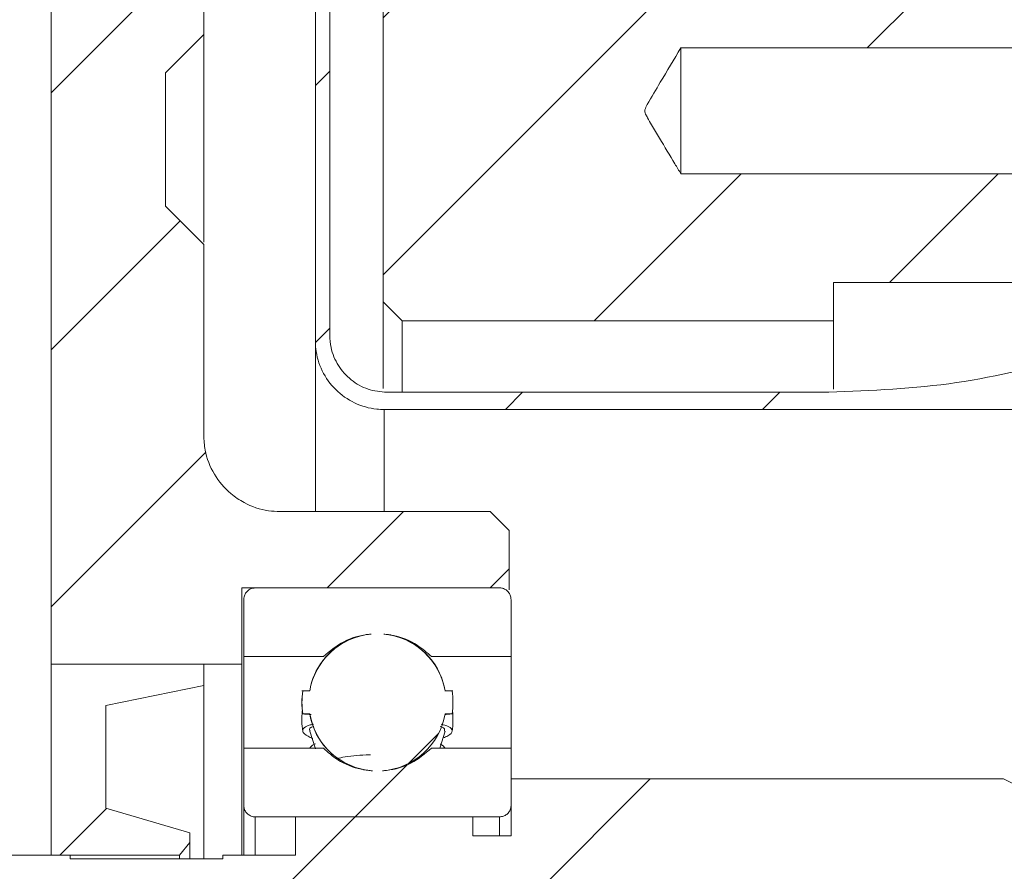
# Model space of a CAD drawing. Units: millimetres. Extents: x -528 to 1853, y 23 to 1028.
# Drawn here: x -424 to -338, y 610 to 685 of the extents above; entities that cross this region are included whole.
import ezdxf

# ---------------------------------------------------------------- set-up
doc = ezdxf.new("R2010")
doc.units = ezdxf.units.MM
doc.header["$LTSCALE"] = 5
doc.layers.add('FORMAT', color=7, linetype='Continuous')
doc.styles.add('SLDTEXTSTYLE1', font='TXT', dxfattribs={"width": 0.75})
doc.dimstyles.new('SLDDIMSTYLE7', dxfattribs={"dimtxt": 10.583333, "dimasz": 5, "dimexe": 0, "dimexo": 0.0625, "dimgap": 2.645833, "dimtad": 1, "dimlfac": 0.3, "dimrnd": 1e-09, "dimzin": 12, "dimdsep": 46, "dimtxsty": 'SLDTEXTSTYLE1', "dimblk1": 'CLOSED', "dimblk2": 'CLOSED', "dimsah": 1, "dimcen": 0.09, "dimadec": 0, "dimazin": 3, "dimtfac": 1, "dimtmove": 0, "dimatfit": 0, "dimldrblk": 'CLOSED', "dimfxl": 0, "dimfrac": 2, "dimtolj": 1, "dimtzin": 12, "dimarcsym": 0})
doc.dimstyles.new('SLDDIMSTYLE9', dxfattribs={"dimtxt": 10.583333, "dimasz": 5, "dimexe": 0, "dimexo": 0.0625, "dimgap": 2.645833, "dimtad": 1, "dimlfac": 0.3, "dimrnd": 1e-09, "dimzin": 12, "dimdsep": 46, "dimtxsty": 'SLDTEXTSTYLE1', "dimblk1": 'CLOSED', "dimblk2": 'CLOSED', "dimsah": 1, "dimcen": 0.09, "dimadec": 0, "dimazin": 3, "dimtfac": 1, "dimtofl": 0, "dimtmove": 0, "dimatfit": 3, "dimldrblk": 'CLOSED', "dimfxl": 0, "dimfrac": 2, "dimtolj": 1, "dimtzin": 12, "dimarcsym": 0})

# ---------------------------------------------------------------- blocks, each defined once
blk = doc.blocks.new('_CLOSED')
at = {"color": 0, "linetype": 'ByBlock', "lineweight": -2}
for p, q in [((-1, 0.166667), (0, 0)), ((-1, 0.166667), (-1, -0.166667)), ((0, 0), (-1, -0.166667)), ((0, 0), (-1, 0))]:
    blk.add_line(p, q, dxfattribs=at)
blk = doc.blocks.new('_D_14')
at = {"layer": 'FORMAT'}
for p, q in [((-441.684, 550.312), (-449.184, 550.312)), ((-441.684, 550.312), (-408.351, 550.312)), ((-408.351, 550.312), (-400.851, 550.312))]:
    blk.add_line(p, q, dxfattribs=at)
at = {"layer": 'FORMAT', "xscale": 5, "yscale": 5}
blk.add_blockref('_CLOSED', (-441.684, 550.312, 45.302), dxfattribs=at)
at = {"layer": 'FORMAT', "xscale": 5, "yscale": 5, "rotation": 180.0000000000004}
blk.add_blockref('_CLOSED', (-408.351, 550.312, 45.302), dxfattribs=at)
at = {"layer": 'FORMAT', "insert": (-438.974, 563.955, 45.302), "char_height": 10.5833, "attachment_point": 1, "style": 'SLDTEXTSTYLE1'}
blk.add_mtext('10', dxfattribs=at)
blk = doc.blocks.new('_D_18')
at = {"layer": 'FORMAT'}
for p, q in [((-425.971, 740.145), (-518.2, 740.145)), ((-513.247, 740.145), (-513.247, 356.812)), ((-425.971, 356.812), (-518.2, 356.812))]:
    blk.add_line(p, q, dxfattribs=at)
at = {"layer": 'FORMAT', "xscale": 5, "yscale": 5}
for p, rotation in [((-513.247, 740.145, 45.302), 90.0000000000004), ((-513.247, 356.812, 45.302), 270.0000000000004)]:
    blk.add_blockref('_CLOSED', p, dxfattribs=dict(at, rotation=rotation))
at = {"layer": 'FORMAT', "char_height": 10.5833, "attachment_point": 1, "rotation": 90, "style": 'SLDTEXTSTYLE1'}
for s, insert in [('115h7', (-526.89, 538.358, 45.302)), ('%%c', (-526.89, 522.383, 45.302))]:
    blk.add_mtext(s, dxfattribs=dict(at, insert=insert))

msp = doc.modelspace()

# ---------------------------------------------------------------- hatches: boundary and pattern name
at = {"linetype": 'Continuous', "lineweight": 0}
h = msp.add_hatch(dxfattribs=at)
h.set_pattern_fill('ANSI31', scale=5, style=0)
edge = h.paths.add_edge_path(flags=0)
edge.add_spline(control_points=[(-408.351086, 665.144698), (-409.462197, 666.255812), (-410.573308, 667.366926), (-411.684419, 668.47804)], knot_values=[0.16151624, 0.16151624, 0.16151624, 0.16151624, 0.162933456, 0.162933456, 0.162933456, 0.162933456], weights=[1, 1, 1, 1], degree=3, periodic=0)
edge.add_line((-411.684419, 668.47804), (-411.684419, 680.144734))
edge.add_spline(control_points=[(-411.684419, 680.144734), (-410.573308, 681.255847), (-409.462197, 682.366961), (-408.351086, 683.478074)], knot_values=[0.18185453, 0.18185453, 0.18185453, 0.18185453, 0.183270753, 0.183270753, 0.183270753, 0.183270753], weights=[1, 1, 1, 1], degree=3, periodic=0)
edge.add_line((-408.351086, 683.478074), (-408.351086, 697.811434))
edge.add_spline(control_points=[(-408.351086, 697.811434), (-408.573308, 698.033656), (-408.79553, 698.255879), (-409.017753, 698.478101)], knot_values=[0.203836298, 0.203836298, 0.203836298, 0.203836298, 0.204121687, 0.204121687, 0.204121687, 0.204121687], weights=[1, 1, 1, 1], degree=3, periodic=0)
edge.add_line((-409.017753, 698.478101), (-413.351086, 698.478101))
edge.add_line((-413.351086, 698.478101), (-413.351086, 706.478114))
edge.add_line((-413.351086, 706.478114), (-409.017753, 706.478114))
edge.add_spline(control_points=[(-409.017753, 706.478114), (-408.79553, 706.700336), (-408.573308, 706.922559), (-408.351086, 707.144782)], knot_values=[0.215553281, 0.215553281, 0.215553281, 0.215553281, 0.215838322, 0.215838322, 0.215838322, 0.215838322], weights=[1, 1, 1, 1], degree=3, periodic=0)
edge.add_line((-408.351086, 707.144782), (-408.351086, 710.983261))
edge.add_line((-408.351086, 710.983261), (-421.684419, 710.983261))
edge.add_line((-421.684419, 710.983261), (-421.684419, 628.477887))
edge.add_line((-421.684419, 628.477887), (-405.017753, 628.477887))
edge.add_line((-405.017753, 628.477887), (-405.017753, 635.144589))
edge.add_line((-405.017753, 635.144589), (-383.351086, 635.144589))
edge.add_spline(control_points=[(-383.351086, 635.144589), (-382.79553, 635.700147), (-382.239975, 636.255705), (-381.684419, 636.811263)], knot_values=[0.11914779, 0.11914779, 0.11914779, 0.11914779, 0.119855389, 0.119855389, 0.119855389, 0.119855389], weights=[1, 1, 1, 1], degree=3, periodic=0)
edge.add_line((-381.684419, 636.811263), (-381.684419, 640.144612))
edge.add_spline(control_points=[(-381.684419, 640.144612), (-382.239975, 640.70017), (-382.79553, 641.255728), (-383.351086, 641.811286)], knot_values=[0.126164486, 0.126164486, 0.126164486, 0.126164486, 0.126876218, 0.126876218, 0.126876218, 0.126876218], weights=[1, 1, 1, 1], degree=3, periodic=0)
edge.add_line((-383.351086, 641.811286), (-401.684419, 641.811286))
edge.add_spline(control_points=[(-401.684419, 641.811286), (-402.023293, 641.811286), (-402.363148, 641.837274), (-402.698082, 641.8888), (-403.435562, 642.002253), (-404.163625, 642.244598), (-404.821979, 642.595765), (-405.234039, 642.815559), (-405.625003, 643.080333), (-405.982028, 643.381391), (-406.552457, 643.862399), (-407.047707, 644.448528), (-407.426763, 645.091238), (-407.805821, 645.733948), (-408.07914, 646.450966), (-408.224088, 647.182916), (-408.308349, 647.608412), (-408.351086, 648.044221), (-408.351086, 648.477979)], knot_values=[0.011630466, 0.011630466, 0.011630466, 0.011630466, 0.011936819, 0.011936819, 0.011936819, 0.012614257, 0.012614257, 0.012614257, 0.01303457, 0.01303457, 0.01303457, 0.013712015, 0.013712015, 0.013712015, 0.01438946, 0.01438946, 0.01438946, 0.01478228, 0.01478228, 0.01478228, 0.01478228], weights=[1, 1, 1, 1, 1, 1, 1, 1, 1, 1, 1, 1, 1, 1, 1, 1, 1, 1, 1], degree=3, periodic=0)
edge.add_line((-408.351086, 648.477979), (-408.351086, 665.144698))
h = msp.add_hatch(dxfattribs=at)
h.set_pattern_fill('ANSI31', scale=5, style=0)
edge = h.paths.add_edge_path(flags=0)
edge.add_line((-354.472534, 652.227992), (-392.351086, 652.227992))
edge.add_spline(control_points=[(-392.351086, 652.227992), (-392.910484, 652.227992), (-393.477591, 652.324533), (-394.005481, 652.509627), (-394.533576, 652.694793), (-395.036986, 652.973689), (-395.474021, 653.32322), (-395.911058, 653.672751), (-396.293774, 654.102557), (-396.590478, 654.577046), (-396.887183, 655.051536), (-397.106058, 655.583797), (-397.228979, 656.12975), (-397.309885, 656.489096), (-397.351086, 656.859666), (-397.351086, 657.228008)], knot_values=[0.000000197, 0.000000197, 0.000000197, 0.000000197, 0.000503656, 0.000503656, 0.000503656, 0.001007312, 0.001007312, 0.001007312, 0.001510968, 0.001510968, 0.001510968, 0.002014626, 0.002014626, 0.002014626, 0.002345577, 0.002345577, 0.002345577, 0.002345577], weights=[1, 1, 1, 1, 1, 1, 1, 1, 1, 1, 1, 1, 1, 1, 1, 1], degree=3, periodic=0)
edge.add_line((-397.351086, 657.228008), (-397.351086, 710.983261))
edge.add_line((-397.351086, 710.983261), (-408.351086, 710.983261))
edge.add_line((-408.351086, 710.983261), (-408.351086, 695.144763))
edge.add_line((-408.351086, 695.144763), (-398.604419, 695.144763))
edge.add_line((-398.604419, 695.144763), (-398.604419, 656.728007))
edge.add_spline(control_points=[(-398.604419, 656.728007), (-398.604419, 656.496265), (-398.590948, 656.264136), (-398.564141, 656.03395), (-398.48646, 655.366911), (-398.292542, 654.704085), (-397.998446, 654.100361), (-397.70435, 653.496637), (-397.301964, 652.935364), (-396.82461, 652.46302), (-396.347257, 651.990678), (-395.781771, 651.594238), (-395.174979, 651.306529), (-394.568189, 651.018822), (-393.903358, 650.83191), (-393.23554, 650.761272), (-393.026043, 650.739113), (-392.815085, 650.727987), (-392.604419, 650.727987)], knot_values=[0.002814652, 0.002814652, 0.002814652, 0.002814652, 0.003021943, 0.003021943, 0.003021943, 0.003626335, 0.003626335, 0.003626335, 0.004230727, 0.004230727, 0.004230727, 0.004835118, 0.004835118, 0.004835118, 0.005439506, 0.005439506, 0.005439506, 0.005626675, 0.005626675, 0.005626675, 0.005626675], weights=[1, 1, 1, 1, 1, 1, 1, 1, 1, 1, 1, 1, 1, 1, 1, 1, 1, 1, 1], degree=3, periodic=0)
edge.add_line((-392.604419, 650.727987), (-295.017753, 650.727987))
edge.add_line((-295.017753, 650.727987), (-295.017753, 652.227992))
edge.add_spline(control_points=[(-295.017753, 652.227992), (-295.79553, 653.21244), (-296.573308, 654.196887), (-297.351086, 655.181335)], knot_values=[0.166611669, 0.166611669, 0.166611669, 0.166611669, 0.167737903, 0.167737903, 0.167737903, 0.167737903], weights=[1, 1, 1, 1], degree=3, periodic=0)
edge.add_line((-297.351086, 655.181335), (-332.505086, 655.181335))
edge.add_spline(control_points=[(-332.505086, 655.181335), (-339.631106, 653.229996), (-347.084172, 652.227992), (-354.472534, 652.227992)], knot_values=[0.000000206, 0.000000206, 0.000000206, 0.000000206, 0.006649731, 0.006649731, 0.006649731, 0.006649731], weights=[1, 1, 1, 1], degree=3, periodic=0)
h = msp.add_hatch(dxfattribs=at)
h.set_pattern_fill('ANSI31', scale=5, style=0)
edge = h.paths.add_edge_path(flags=0)
edge.add_spline(control_points=[(-366.684419, 671.318383), (-366.857458, 671.606719), (-367.030473, 671.89507), (-367.203449, 672.183444), (-367.651518, 672.930438), (-368.099552, 673.677454), (-368.546069, 674.425376), (-368.777332, 674.812743), (-369.008524, 675.200163), (-369.236784, 675.589307), (-369.355704, 675.792044), (-369.474465, 675.994946), (-369.587587, 676.200974), (-369.647838, 676.310707), (-369.707541, 676.421164), (-369.756794, 676.536254), (-369.784828, 676.601762), (-369.809742, 676.669865), (-369.820504, 676.740302), (-369.829162, 676.796963), (-369.826935, 676.856067), (-369.81523, 676.912177), (-369.78154, 677.073671), (-369.696545, 677.220997), (-369.618197, 677.366176), (-369.261772, 678.026633), (-368.864798, 678.664436), (-368.479932, 679.308734), (-367.882836, 680.308324), (-367.283565, 681.306615), (-366.684419, 682.304978)], knot_values=[0.007838226, 0.007838226, 0.007838226, 0.007838226, 0.008140872, 0.008140872, 0.008140872, 0.008924837, 0.008924837, 0.008924837, 0.009330872, 0.009330872, 0.009330872, 0.009542417, 0.009542417, 0.009542417, 0.009655137, 0.009655137, 0.009655137, 0.009719502, 0.009719502, 0.009719502, 0.009771551, 0.009771551, 0.009771551, 0.009922186, 0.009922186, 0.009922186, 0.010605389, 0.010605389, 0.010605389, 0.011665301, 0.011665301, 0.011665301, 0.011665301], weights=[1, 1, 1, 1, 1, 1, 1, 1, 1, 1, 1, 1, 1, 1, 1, 1, 1, 1, 1, 1, 1, 1, 1, 1, 1, 1, 1, 1, 1, 1, 1], degree=3, periodic=0)
edge.add_line((-366.684419, 682.304978), (-329.601086, 682.304978))
edge.add_spline(control_points=[(-329.601086, 682.304978), (-329.184466, 682.722106), (-328.767791, 683.139178), (-328.351086, 683.55622)], knot_values=[0.008542623, 0.008542623, 0.008542623, 0.008542623, 0.009071739, 0.009071739, 0.009071739, 0.009071739], weights=[1, 1, 1, 1], degree=3, periodic=0)
edge.add_line((-328.351086, 683.55622), (-328.351086, 685.025077))
edge.add_spline(control_points=[(-328.351086, 685.025077), (-329.10999, 685.783983), (-329.868894, 686.542888), (-330.627797, 687.301793)], knot_values=[0.187771816, 0.187771816, 0.187771816, 0.187771816, 0.188743749, 0.188743749, 0.188743749, 0.188743749], weights=[1, 1, 1, 1], degree=3, periodic=0)
edge.add_spline(control_points=[(-330.627797, 687.301793), (-332.091116, 687.69389), (-333.554434, 688.085987), (-335.017753, 688.478084)], knot_values=[0.067340321, 0.067340321, 0.067340321, 0.067340321, 0.068703767, 0.068703767, 0.068703767, 0.068703767], weights=[1, 1, 1, 1], degree=3, periodic=0)
edge.add_line((-335.017753, 688.478084), (-335.017753, 710.983261))
edge.add_line((-335.017753, 710.983261), (-397.351086, 710.983261))
edge.add_line((-397.351086, 710.983261), (-397.351086, 706.478114))
edge.add_line((-397.351086, 706.478114), (-392.684419, 706.478114))
edge.add_line((-392.684419, 706.478114), (-392.684419, 698.478101))
edge.add_line((-392.684419, 698.478101), (-397.351086, 698.478101))
edge.add_line((-397.351086, 698.478101), (-397.351086, 693.369345))
edge.add_line((-397.351086, 693.369345), (-392.684419, 693.369345))
edge.add_line((-392.684419, 693.369345), (-392.684419, 660.144684))
edge.add_spline(control_points=[(-392.684419, 660.144684), (-392.128864, 659.589127), (-391.573308, 659.033569), (-391.017753, 658.478012)], knot_values=[0.056853289, 0.056853289, 0.056853289, 0.056853289, 0.057560397, 0.057560397, 0.057560397, 0.057560397], weights=[1, 1, 1, 1], degree=3, periodic=0)
edge.add_line((-391.017753, 658.478012), (-353.351086, 658.478012))
edge.add_line((-353.351086, 658.478012), (-353.351086, 661.811355))
edge.add_line((-353.351086, 661.811355), (-330.017753, 661.811355))
edge.add_spline(control_points=[(-330.017753, 661.811355), (-329.462197, 662.366912), (-328.906642, 662.92247), (-328.351086, 663.478027)], knot_values=[0.15552193, 0.15552193, 0.15552193, 0.15552193, 0.156231922, 0.156231922, 0.156231922, 0.156231922], weights=[1, 1, 1, 1], degree=3, periodic=0)
edge.add_line((-328.351086, 663.478027), (-328.351086, 670.067141))
edge.add_spline(control_points=[(-328.351086, 670.067141), (-328.767791, 670.484183), (-329.184466, 670.901255), (-329.601086, 671.318383)], knot_values=[0.003452155, 0.003452155, 0.003452155, 0.003452155, 0.003982749, 0.003982749, 0.003982749, 0.003982749], weights=[1, 1, 1, 1], degree=3, periodic=0)
edge.add_line((-329.601086, 671.318383), (-366.684419, 671.318383))
h = msp.add_hatch(dxfattribs=at)
h.set_pattern_fill('ANSI32', scale=5, style=0)
edge = h.paths.add_edge_path(flags=0)
edge.add_line((-421.684419, 600.153865), (-421.684419, 599.319054))
edge.add_line((-421.684419, 599.319054), (-440.851086, 599.319054))
edge.add_spline(control_points=[(-440.851086, 599.319054), (-441.128834, 599.040896), (-441.406616, 598.762771), (-441.684419, 598.484666)], knot_values=[0.007457425, 0.007457425, 0.007457425, 0.007457425, 0.007808411, 0.007808411, 0.007808411, 0.007808411], weights=[1, 1, 1, 1], degree=3, periodic=0)
edge.add_line((-441.684419, 598.484666), (-441.684419, 596.810918))
edge.add_line((-441.684419, 596.810918), (-408.351086, 596.810918))
edge.add_line((-408.351086, 596.810918), (-408.351086, 597.644264))
edge.add_line((-408.351086, 597.644264), (-333.351086, 597.644264))
edge.add_line((-333.351086, 597.644264), (-333.351086, 596.810918))
edge.add_line((-333.351086, 596.810918), (-256.684419, 596.810918))
edge.add_line((-256.684419, 596.810918), (-256.684419, 611.477762))
edge.add_line((-256.684419, 611.477762), (-273.684419, 611.477762))
edge.add_line((-273.684419, 611.477762), (-273.684419, 615.144461))
edge.add_line((-273.684419, 615.144461), (-293.351086, 615.144461))
edge.add_line((-293.351086, 615.144461), (-293.351086, 613.47778))
edge.add_line((-293.351086, 613.47778), (-296.684419, 613.47778))
edge.add_line((-296.684419, 613.47778), (-296.684419, 618.477821))
edge.add_line((-296.684419, 618.477821), (-300.217753, 618.477821))
edge.add_line((-300.217753, 618.477821), (-300.217753, 626.477875))
edge.add_line((-300.217753, 626.477875), (-322.384419, 626.477875))
edge.add_line((-322.384419, 626.477875), (-322.384419, 619.811164))
edge.add_line((-322.384419, 619.811164), (-325.717753, 619.811164))
edge.add_line((-325.717753, 619.811164), (-325.717753, 626.477875))
edge.add_line((-325.717753, 626.477875), (-330.084419, 626.477875))
edge.add_line((-330.084419, 626.477875), (-330.084419, 645.144633))
edge.add_line((-330.084419, 645.144633), (-335.184419, 645.144633))
edge.add_line((-335.184419, 645.144633), (-335.184419, 616.811141))
edge.add_spline(control_points=[(-335.184419, 616.811141), (-336.29553, 617.366701), (-337.406641, 617.922261), (-338.517753, 618.477821)], knot_values=[0.028970863, 0.028970863, 0.028970863, 0.028970863, 0.030088899, 0.030088899, 0.030088899, 0.030088899], weights=[1, 1, 1, 1], degree=3, periodic=0)
edge.add_line((-338.517753, 618.477821), (-381.517753, 618.477821))
edge.add_line((-381.517753, 618.477821), (-381.517753, 613.47778))
edge.add_line((-381.517753, 613.47778), (-384.851086, 613.47778))
edge.add_line((-384.851086, 613.47778), (-384.851086, 615.144461))
edge.add_line((-384.851086, 615.144461), (-400.351086, 615.144461))
edge.add_line((-400.351086, 615.144461), (-400.351086, 611.811099))
edge.add_line((-400.351086, 611.811099), (-406.684419, 611.811099))
edge.add_line((-406.684419, 611.811099), (-406.684419, 611.477762))
edge.add_line((-406.684419, 611.477762), (-420.017753, 611.477762))
edge.add_line((-420.017753, 611.477762), (-420.017753, 611.811099))
edge.add_line((-420.017753, 611.811099), (-441.684419, 611.811099))
edge.add_line((-441.684419, 611.811099), (-441.684419, 610.138694))
edge.add_spline(control_points=[(-441.684419, 610.138694), (-441.406616, 609.86059), (-441.128834, 609.582465), (-440.851086, 609.304306)], knot_values=[0.00297843, 0.00297843, 0.00297843, 0.00297843, 0.003332207, 0.003332207, 0.003332207, 0.003332207], weights=[1, 1, 1, 1], degree=3, periodic=0)
edge.add_line((-440.851086, 609.304306), (-421.684419, 609.304306))
edge.add_line((-421.684419, 609.304306), (-421.684419, 608.469495))
edge.add_line((-421.684419, 608.469495), (-405.017753, 608.469495))
edge.add_spline(control_points=[(-405.017753, 608.469495), (-404.883468, 608.245532), (-404.749215, 608.021549), (-404.615019, 607.797532), (-404.093582, 606.927088), (-403.565676, 606.060333), (-403.060883, 605.180134), (-402.933308, 604.957684), (-402.792721, 604.738065), (-402.710983, 604.495006), (-402.691425, 604.43685), (-402.677598, 604.375404), (-402.677277, 604.314047), (-402.676957, 604.253048), (-402.690078, 604.191785), (-402.709156, 604.133844), (-402.73982, 604.040717), (-402.783492, 603.952127), (-402.828279, 603.864909), (-402.91031, 603.705164), (-402.999714, 603.549272), (-403.089368, 603.393678), (-403.260429, 603.096798), (-403.435353, 602.802155), (-403.610374, 602.507592), (-403.947765, 601.939758), (-404.287157, 601.373115), (-404.626596, 600.806504), (-404.756936, 600.588931), (-404.887329, 600.371389), (-405.017753, 600.153865)], knot_values=[0.003417396, 0.003417396, 0.003417396, 0.003417396, 0.003652419, 0.003652419, 0.003652419, 0.004565634, 0.004565634, 0.004565634, 0.004796673, 0.004796673, 0.004796673, 0.004851893, 0.004851893, 0.004851893, 0.004906806, 0.004906806, 0.004906806, 0.004994596, 0.004994596, 0.004994596, 0.005155203, 0.005155203, 0.005155203, 0.005461615, 0.005461615, 0.005461615, 0.006052286, 0.006052286, 0.006052286, 0.006279098, 0.006279098, 0.006279098, 0.006279098], weights=[1, 1, 1, 1, 1, 1, 1, 1, 1, 1, 1, 1, 1, 1, 1, 1, 1, 1, 1, 1, 1, 1, 1, 1, 1, 1, 1, 1, 1, 1, 1], degree=3, periodic=0)
edge.add_line((-405.017753, 600.153865), (-421.684419, 600.153865))
h = msp.add_hatch(dxfattribs=at)
h.set_pattern_fill('ANSI32', scale=5, style=0)
edge = h.paths.add_edge_path(flags=0)
edge.add_spline(control_points=[(-393.624449, 619.170844), (-393.949188, 619.192543), (-394.273198, 619.238454), (-394.591182, 619.307826), (-395.312899, 619.465276), (-396.017385, 619.749503), (-396.646301, 620.136969), (-397.104065, 620.418991), (-397.53023, 620.759871), (-397.905916, 621.144507)], knot_values=[0.001702871, 0.001702871, 0.001702871, 0.001702871, 0.001994477, 0.001994477, 0.001994477, 0.0026593, 0.0026593, 0.0026593, 0.003139937, 0.003139937, 0.003139937, 0.003139937], weights=[1, 1, 1, 1, 1, 1, 1, 1, 1, 1], degree=3, periodic=0)
edge.add_line((-397.905916, 621.144507), (-404.851086, 621.144507))
edge.add_line((-404.851086, 621.144507), (-404.851086, 616.144469))
edge.add_spline(control_points=[(-404.851086, 616.144469), (-404.851086, 616.106032), (-404.848862, 616.06753), (-404.844438, 616.029348), (-404.831553, 615.918167), (-404.799295, 615.807677), (-404.750334, 615.707028), (-404.701374, 615.606379), (-404.634362, 615.512795), (-404.554846, 615.434026), (-404.475331, 615.355257), (-404.38112, 615.289131), (-404.280014, 615.241123), (-404.178909, 615.193116), (-404.068121, 615.161902), (-403.956825, 615.150067), (-403.921727, 615.146335), (-403.886382, 615.144461), (-403.851086, 615.144461)], knot_values=[0.000469276, 0.000469276, 0.000469276, 0.000469276, 0.000503657, 0.000503657, 0.000503657, 0.00060439, 0.00060439, 0.00060439, 0.000705123, 0.000705123, 0.000705123, 0.000805855, 0.000805855, 0.000805855, 0.000906587, 0.000906587, 0.000906587, 0.000937947, 0.000937947, 0.000937947, 0.000937947], weights=[1, 1, 1, 1, 1, 1, 1, 1, 1, 1, 1, 1, 1, 1, 1, 1, 1, 1, 1], degree=3, periodic=0)
edge.add_line((-403.851086, 615.144461), (-382.517753, 615.144461))
edge.add_spline(control_points=[(-382.517753, 615.144461), (-382.406049, 615.144461), (-382.29281, 615.163707), (-382.187378, 615.200612), (-382.08174, 615.237588), (-381.981029, 615.293314), (-381.893584, 615.363173), (-381.80614, 615.433032), (-381.729551, 615.518953), (-381.670159, 615.613818), (-381.610768, 615.708685), (-381.566935, 615.815114), (-381.542292, 615.924292), (-381.526033, 615.996326), (-381.517753, 616.070622), (-381.517753, 616.144469)], knot_values=[0.000000197, 0.000000197, 0.000000197, 0.000000197, 0.000100731, 0.000100731, 0.000100731, 0.000201462, 0.000201462, 0.000201462, 0.000302193, 0.000302193, 0.000302193, 0.000402925, 0.000402925, 0.000402925, 0.000469276, 0.000469276, 0.000469276, 0.000469276], weights=[1, 1, 1, 1, 1, 1, 1, 1, 1, 1, 1, 1, 1, 1, 1, 1], degree=3, periodic=0)
edge.add_line((-381.517753, 616.144469), (-381.517753, 621.144507))
edge.add_line((-381.517753, 621.144507), (-388.462923, 621.144507))
edge.add_spline(control_points=[(-388.462923, 621.144507), (-388.978856, 620.616282), (-389.593057, 620.169815), (-390.254704, 619.842048), (-390.916633, 619.514141), (-391.644304, 619.295996), (-392.377458, 619.205678), (-392.499397, 619.190656), (-392.621803, 619.179036), (-392.74439, 619.170844)], knot_values=[0.000000282, 0.000000282, 0.000000282, 0.000000282, 0.000664827, 0.000664827, 0.000664827, 0.001329653, 0.001329653, 0.001329653, 0.001439134, 0.001439134, 0.001439134, 0.001439134], weights=[1, 1, 1, 1, 1, 1, 1, 1, 1, 1], degree=3, periodic=0)
edge.add_arc((-393.184419, 625.144983), 5.990322, 274.21255794, 350.36646113)
edge.add_line((-387.278572, 624.142527), (-386.669894, 624.142527))
edge.add_arc((-393.184419, 625.144983), 6.591203, 351.25193846, 368.74015652)
edge.add_line((-386.669756, 626.146539), (-387.278419, 626.146539))
edge.add_arc((-393.184419, 625.144983), 5.990322, 9.62481915, 84.66843128)
edge.add_spline(control_points=[(-392.627803, 631.109388), (-392.342239, 631.085219), (-392.057652, 631.042319), (-391.777653, 630.981234), (-391.055935, 630.823784), (-390.351448, 630.539556), (-389.722531, 630.152089), (-389.264769, 629.870068), (-388.838607, 629.52919), (-388.462923, 629.144557)], knot_values=[0.001737932, 0.001737932, 0.001737932, 0.001737932, 0.001994478, 0.001994478, 0.001994478, 0.002659302, 0.002659302, 0.002659302, 0.003139936, 0.003139936, 0.003139936, 0.003139936], weights=[1, 1, 1, 1, 1, 1, 1, 1, 1, 1], degree=3, periodic=0)
edge.add_line((-388.462923, 629.144557), (-381.517753, 629.144557))
edge.add_line((-381.517753, 629.144557), (-381.517753, 634.144584))
edge.add_spline(control_points=[(-381.517753, 634.144584), (-381.517753, 634.183022), (-381.519976, 634.221524), (-381.524401, 634.259707), (-381.537286, 634.370887), (-381.569545, 634.481377), (-381.618505, 634.582025), (-381.667465, 634.682673), (-381.734477, 634.776257), (-381.813993, 634.855025), (-381.893508, 634.933793), (-381.987719, 634.999919), (-382.088824, 635.047927), (-382.189929, 635.095934), (-382.300717, 635.127148), (-382.412013, 635.138982), (-382.447111, 635.142715), (-382.482457, 635.144589), (-382.517753, 635.144589)], knot_values=[0.000469276, 0.000469276, 0.000469276, 0.000469276, 0.000503657, 0.000503657, 0.000503657, 0.00060439, 0.00060439, 0.00060439, 0.000705122, 0.000705122, 0.000705122, 0.000805854, 0.000805854, 0.000805854, 0.000906585, 0.000906585, 0.000906585, 0.000937945, 0.000937945, 0.000937945, 0.000937945], weights=[1, 1, 1, 1, 1, 1, 1, 1, 1, 1, 1, 1, 1, 1, 1, 1, 1, 1, 1], degree=3, periodic=0)
edge.add_line((-382.517753, 635.144589), (-403.851086, 635.144589))
edge.add_spline(control_points=[(-403.851086, 635.144589), (-403.96279, 635.144589), (-404.076029, 635.125343), (-404.181461, 635.088438), (-404.2871, 635.051461), (-404.387811, 634.995736), (-404.475256, 634.925876), (-404.5627, 634.856017), (-404.639289, 634.770096), (-404.698681, 634.67523), (-404.758072, 634.580364), (-404.801904, 634.473935), (-404.826547, 634.364758), (-404.842806, 634.292724), (-404.851086, 634.218429), (-404.851086, 634.144584)], knot_values=[0.000000197, 0.000000197, 0.000000197, 0.000000197, 0.000100731, 0.000100731, 0.000100731, 0.000201462, 0.000201462, 0.000201462, 0.000302193, 0.000302193, 0.000302193, 0.000402925, 0.000402925, 0.000402925, 0.000469276, 0.000469276, 0.000469276, 0.000469276], weights=[1, 1, 1, 1, 1, 1, 1, 1, 1, 1, 1, 1, 1, 1, 1, 1], degree=3, periodic=0)
edge.add_line((-404.851086, 634.144584), (-404.851086, 629.144557))
edge.add_line((-404.851086, 629.144557), (-397.905916, 629.144557))
edge.add_spline(control_points=[(-397.905916, 629.144557), (-397.389982, 629.672781), (-396.775781, 630.119248), (-396.114133, 630.447014), (-395.452204, 630.77492), (-394.724533, 630.993065), (-393.991379, 631.083383), (-393.908112, 631.093641), (-393.824633, 631.102312), (-393.741035, 631.109388)], knot_values=[0.000000282, 0.000000282, 0.000000282, 0.000000282, 0.000664827, 0.000664827, 0.000664827, 0.001329653, 0.001329653, 0.001329653, 0.001404317, 0.001404317, 0.001404317, 0.001404317], weights=[1, 1, 1, 1, 1, 1, 1, 1, 1, 1], degree=3, periodic=0)
edge.add_arc((-393.184419, 625.144983), 5.990322, 95.33156872, 170.37518085)
edge.add_line((-399.090419, 626.146539), (-399.699083, 626.146539))
edge.add_arc((-393.184419, 625.144983), 6.591203, 171.25984348, 188.74806154)
edge.add_line((-399.698944, 624.142527), (-399.090267, 624.142527))
edge.add_arc((-393.184419, 625.144983), 5.990322, 189.63353887, 265.78744206)
h = msp.add_hatch(dxfattribs=at)
h.set_pattern_fill('ANSI31', scale=5, style=0)
edge = h.paths.add_edge_path(flags=0)
edge.add_line((-421.684419, 628.477887), (-421.684419, 611.811099))
edge.add_line((-421.684419, 611.811099), (-410.467113, 611.811099))
edge.add_spline(control_points=[(-410.467113, 611.811099), (-410.168938, 612.175681), (-409.870764, 612.540263), (-409.572589, 612.904845)], knot_values=[0.085135183, 0.085135183, 0.085135183, 0.085135183, 0.085560224, 0.085560224, 0.085560224, 0.085560224], weights=[1, 1, 1, 1], degree=3, periodic=0)
edge.add_line((-409.572589, 612.904845), (-409.572589, 613.747636))
edge.add_spline(control_points=[(-409.572589, 613.747636), (-412.011647, 614.462538), (-414.450704, 615.17744), (-416.889762, 615.892342)], knot_values=[0.000000208, 0.000000208, 0.000000208, 0.000000208, 0.002287712, 0.002287712, 0.002287712, 0.002287712], weights=[1, 1, 1, 1], degree=3, periodic=0)
edge.add_line((-416.889762, 615.892342), (-416.889762, 624.886415))
edge.add_spline(control_points=[(-416.889762, 624.886415), (-414.043537, 625.463485), (-411.197311, 626.040555), (-408.351086, 626.617625)], knot_values=[0.000000204, 0.000000204, 0.000000204, 0.000000204, 0.002613927, 0.002613927, 0.002613927, 0.002613927], weights=[1, 1, 1, 1], degree=3, periodic=0)
edge.add_line((-408.351086, 626.617625), (-408.351086, 628.477887))
edge.add_line((-408.351086, 628.477887), (-421.684419, 628.477887))

# ---------------------------------------------------------------- linework, layer by layer
at = {"color": 7, "linetype": 'Continuous', "lineweight": 15}
for p, q in [((-421.68442, 710.983257), (-421.68442, 628.477887)), ((-397.351085, 657.228007), (-397.351085, 710.983257)), ((-408.351085, 683.478073), (-408.351085, 697.811438)), ((-398.604421, 695.144763), (-398.604421, 656.728005)), ((-392.68442, 660.144686), (-392.68442, 693.369339)), ((-411.684419, 680.144733), (-408.351085, 683.478073)), ((-408.351085, 665.34968), (-408.351085, 683.478073)), ((-329.601086, 682.304979), (-366.684421, 682.304979)), ((-366.684421, 671.318378), (-366.684421, 682.304979)), ((-411.684419, 668.478042), (-411.684419, 680.144733)), ((-366.684421, 671.318378), (-329.601086, 671.318378)), ((-408.351085, 665.144702), (-411.684419, 668.478042)), ((-408.351085, 648.477977), (-408.351085, 665.144702)), ((-330.017753, 661.811356), (-353.351085, 661.811356)), ((-353.351085, 661.811356), (-353.351085, 658.47801)), ((-392.68442, 660.144686), (-391.01775, 658.47801)), ((-392.68442, 652.573872), (-392.68442, 660.144686)), ((-391.01775, 658.47801), (-391.01775, 652.228345)), ((-353.351085, 658.47801), (-391.01775, 658.47801)), ((-353.351085, 658.47801), (-353.351085, 652.499943)), ((-398.604421, 656.728005), (-398.604421, 641.811682)), ((-354.472534, 652.228345), (-392.351087, 652.228345)), ((-354.472534, 652.227991), (-392.351087, 652.227991)), ((-392.604419, 650.727984), (-295.017751, 650.727984)), ((-383.351084, 641.811682), (-401.684417, 641.811682)), ((-383.351084, 641.811284), (-401.684417, 641.811284)), ((-381.68442, 640.144614), (-383.351084, 641.811284)), ((-381.68442, 636.811262), (-381.68442, 640.144614)), ((-383.351084, 635.144586), (-381.68442, 636.811262)), ((-381.68442, 634.979543), (-381.68442, 636.811262)), ((-405.017751, 635.144586), (-383.351084, 635.144586)), ((-405.017751, 628.477887), (-405.017751, 635.144586)), ((-382.517755, 635.144586), (-403.851083, 635.144586)), ((-382.517755, 635.145014), (-383.351084, 635.145014)), ((-404.851088, 634.144581), (-404.851088, 629.144559)), ((-381.51775, 629.144559), (-381.51775, 634.144581)), ((-391.664417, 630.949257), (-391.962247, 631.019187)), ((-404.851088, 629.144559), (-397.905917, 629.144559)), ((-404.851088, 629.144559), (-404.851088, 621.144504)), ((-388.462921, 629.144559), (-381.51775, 629.144559)), ((-381.51775, 629.144559), (-381.51775, 621.144504)), ((-421.68442, 628.477887), (-408.351085, 628.477887)), ((-421.68442, 611.811099), (-421.68442, 628.477887)), ((-421.68442, 628.477887), (-405.017751, 628.477887)), ((-408.351085, 628.477887), (-408.351085, 626.617626)), ((-405.017751, 611.811683), (-405.017751, 628.477887)), ((-408.351085, 626.617626), (-416.889761, 624.886415)), ((-408.351085, 626.617626), (-408.351085, 611.478344)), ((-399.098159, 626.147016), (-399.78442, 626.147016)), ((-399.090417, 626.146538), (-399.699086, 626.146538)), ((-386.584418, 626.147016), (-387.285412, 626.147016)), ((-386.669759, 626.146538), (-387.278421, 626.146538)), ((-416.889761, 624.886415), (-416.889761, 615.892341)), ((-399.698943, 624.142524), (-399.090268, 624.142524)), ((-387.27857, 624.142524), (-386.669895, 624.142524)), ((-386.584418, 624.143015), (-387.272331, 624.143015)), ((-399.094682, 622.624524), (-398.604421, 621.084719)), ((-387.736197, 621.145013), (-387.27441, 622.623059)), ((-397.905917, 621.145013), (-404.851088, 621.145013)), ((-397.905917, 621.144504), (-404.851088, 621.144504)), ((-404.851088, 621.144504), (-404.851088, 616.144469)), ((-381.51775, 621.145013), (-388.462921, 621.145013)), ((-381.51775, 621.144504), (-388.462921, 621.144504)), ((-381.51775, 616.144469), (-381.51775, 621.144504)), ((-338.517752, 618.478345), (-381.51775, 618.478345)), ((-381.51775, 618.477823), (-338.517752, 618.477823)), ((-381.51775, 613.477782), (-381.51775, 618.477823)), ((-338.517752, 618.477823), (-335.184419, 616.811141)), ((-416.889761, 615.892341), (-409.572589, 613.747636)), ((-404.851088, 616.144469), (-404.851088, 611.811683)), ((-403.851083, 615.144458), (-382.517755, 615.144458)), ((-400.351086, 615.144458), (-384.851084, 615.144458)), ((-400.351086, 611.811099), (-400.351086, 615.144458)), ((-384.851084, 615.144458), (-384.851084, 613.477782)), ((-409.572589, 613.747636), (-409.572589, 612.904845)), ((-381.51775, 613.478347), (-384.851084, 613.478347)), ((-384.851084, 613.477782), (-381.51775, 613.477782)), ((-409.572589, 612.904845), (-410.467112, 611.811099)), ((-409.572589, 612.904845), (-409.572589, 611.478344)), ((-421.68442, 611.811683), (-441.684424, 611.811683)), ((-441.684424, 611.811099), (-420.01775, 611.811099)), ((-410.467112, 611.811099), (-421.68442, 611.811099)), ((-420.01775, 611.811099), (-420.01775, 611.47776)), ((-406.684421, 611.478344), (-420.01775, 611.478344)), ((-420.01775, 611.47776), (-406.684421, 611.47776)), ((-410.467112, 611.811099), (-410.467112, 611.478344)), ((-400.351086, 611.811683), (-406.684421, 611.811683)), ((-406.684421, 611.811099), (-400.351086, 611.811099)), ((-406.684421, 611.47776), (-406.684421, 611.811099))]:
    msp.add_line(p, q, dxfattribs=at)
at = {"color": 8, "linetype": 'Continuous', "lineweight": 15}
for p, q in [((-392.604419, 650.727984), (-392.604419, 641.811682)), ((-403.851083, 615.144458), (-403.851083, 611.811683)), ((-382.517755, 615.144458), (-382.517755, 613.478347))]:
    msp.add_line(p, q, dxfattribs=at)
at = {"color": 7, "linetype": 'Continuous', "lineweight": 15}
for centre, radius, start, end in [((-393.184419, 625.144983), 6, 114.34768943, 170.38409336), ((-393.184419, 625.144983), 5.990322, 95.33156872, 170.37518085), ((-393.184419, 625.144983), 5.990322, 9.62481915, 84.66843128), ((-393.184419, 625.144983), 6, 9.62319065, 71.69572414), ((-393.184419, 625.144983), 6.6, 171.27134531, 188.80881327), ((-393.184419, 625.144983), 6.591203, 171.25984348, 188.74806154), ((-393.184419, 625.144983), 6.591203, 351.25193846, 8.74015652), ((-393.184419, 625.144983), 6.6, 351.24715156, 8.73976388), ((-393.184419, 623.658353), 6.6, 173.53343391, 189.13249223), ((-393.184419, 623.658353), 6.6, 351.00596553, 6.46656609), ((-393.184419, 625.144983), 6, 189.70079616, 247.30978727), ((-393.184419, 625.144983), 5.990322, 189.63353887, 265.78744206), ((-393.184419, 625.144983), 5.990322, 274.21255794, 350.36646113)]:
    msp.add_arc(centre, radius, start, end, dxfattribs=at)
for points, knots in [([(-366.684421, 682.304979), (-367.287183, 681.30488), (-368.278462, 679.660158), (-369.317615, 677.885619), (-369.816356, 677.024214), (-369.831821, 676.72421), (-369.740089, 676.483226), (-369.537528, 676.103725), (-369.12842, 675.40186), (-368.331612, 674.064668), (-367.478627, 672.641978), (-366.857436, 671.60672), (-366.684421, 671.318378)], [0, 0, 0, 0, 0.275448182, 0.452991085, 0.492017937, 0.505577512, 0.522433879, 0.552048593, 0.607652008, 0.714379613, 0.920448148, 1, 1, 1, 1]), ([(-392.351087, 652.227991), (-392.912983, 652.283222), (-394.036994, 652.393705), (-395.535282, 653.25543), (-396.666218, 654.524013), (-397.265649, 655.930013), (-397.326808, 656.859185), (-397.351085, 657.228007)], [0, 0, 0, 0, 0.214608989, 0.429301701, 0.643995082, 0.858688414, 1, 1, 1, 1]), ([(-398.604421, 656.728005), (-398.596156, 656.49626), (-398.563939, 655.592953), (-398.097546, 654.049403), (-396.906313, 652.380527), (-395.224868, 651.206623), (-393.697236, 650.76357), (-392.815074, 650.734844), (-392.604419, 650.727984)], [0, 0, 0, 0, 0.074071802, 0.288720638, 0.503369181, 0.718016732, 0.932664298, 1, 1, 1, 1]), ([(-332.505086, 655.181333), (-336.084205, 654.328237), (-343.307133, 652.606626), (-350.728578, 652.354954), (-354.472534, 652.227991)], [0, 0, 0, 0, 0.4955219849, 1, 1, 1, 1]), ([(-408.351085, 648.477977), (-408.32567, 648.043751), (-408.256536, 646.862555), (-407.530654, 645.026396), (-406.246647, 643.499062), (-404.61391, 642.398365), (-403.108688, 641.876878), (-402.023378, 641.826895), (-401.684417, 641.811284)], [0, 0, 0, 0, 0.124709883, 0.339240374, 0.553770346, 0.688041728, 0.90256992, 1, 1, 1, 1]), ([(-403.851083, 635.144586), (-403.963285, 635.133576), (-404.187909, 635.111536), (-404.487498, 634.939439), (-404.713822, 634.685845), (-404.833932, 634.404539), (-404.846208, 634.218525), (-404.851088, 634.144581)], [0, 0, 0, 0, 0.2142719767, 0.4289646606, 0.6436551104, 0.858346899, 1, 1, 1, 1]), ([(-381.51775, 634.144581), (-381.519115, 634.18302), (-381.524453, 634.333387), (-381.601986, 634.590504), (-381.800365, 634.86877), (-382.080501, 635.064566), (-382.335246, 635.138625), (-382.48246, 635.143433), (-382.517755, 635.144586)], [0, 0, 0, 0, 0.073717136, 0.288366123, 0.50301408, 0.717662289, 0.932308053, 1, 1, 1, 1]), ([(-397.905917, 629.144559), (-397.336201, 629.624087), (-396.196529, 630.583348), (-394.642651, 631.021395), (-393.824483, 631.101244), (-393.741036, 631.109388)], [0, 0, 0, 0, 0.4730262302, 0.9462531686, 1, 1, 1, 1]), ([(-393.741036, 631.109388), (-393.811459, 631.102786), (-393.953326, 631.089485), (-394.156613, 631.06226), (-394.309896, 631.036963), (-394.364813, 631.026904), (-394.375081, 631.025023)], [0, 0, 0, 0, 0.305575507, 0.615578481, 0.928121485, 1, 1, 1, 1]), ([(-391.963191, 631.019348), (-391.963488, 631.019412), (-391.964342, 631.019597), (-391.990511, 631.024503), (-392.071821, 631.039179), (-392.287833, 631.074923), (-392.492867, 631.095709), (-392.627802, 631.109388)], [0, 0, 0, 0, 0.034707514, 0.099928744, 0.204647939, 0.476570919, 1, 1, 1, 1]), ([(-392.627802, 631.109388), (-392.343566, 631.073493), (-391.32669, 630.945075), (-389.826493, 630.349916), (-388.867074, 629.501818), (-388.462921, 629.144559)], [0, 0, 0, 0, 0.183362405, 0.655993143, 1, 1, 1, 1]), ([(-398.975349, 624.082522), (-399.204879, 624.100731), (-399.692325, 624.139399), (-399.696653, 624.141443), (-399.698943, 624.142524)], [0, 0, 0, 0, 0.470883048, 1, 1, 1, 1]), ([(-386.669895, 624.142524), (-386.666078, 624.14275), (-386.642313, 624.144156), (-386.748139, 624.131094), (-387.21001, 624.096886), (-387.29873, 624.090314)], [0, 0, 0, 0, 0.133879865, 0.833628398, 1, 1, 1, 1]), ([(-398.831441, 621.987363), (-399.117275, 622.12309), (-399.724678, 622.411513), (-399.741111, 622.831442), (-399.400683, 623.116438), (-398.869816, 623.217918), (-398.775158, 623.236012)], [0, 0, 0, 0, 0.28665699, 0.609152291, 0.930308437, 1, 1, 1, 1]), ([(-399.055393, 622.631596), (-399.071553, 622.651018), (-399.199221, 622.804444), (-399.065672, 622.952896), (-398.736373, 623.044518), (-398.730274, 623.046215)], [0, 0, 0, 0, 0.1245312995, 0.9837864515, 1, 1, 1, 1]), ([(-387.705954, 623.035623), (-387.590375, 622.996095), (-387.263458, 622.884291), (-387.307251, 622.731013), (-387.335561, 622.631925)], [0, 0, 0, 0, 0.353542467, 1, 1, 1, 1]), ([(-387.629157, 623.234522), (-387.396818, 623.177401), (-386.7814, 623.026098), (-386.582038, 622.671225), (-386.776724, 622.306535), (-387.299415, 622.104442), (-387.44108, 622.049669)], [0, 0, 0, 0, 0.204181128, 0.540832965, 0.875552392, 1, 1, 1, 1]), ([(-398.604421, 621.511097), (-398.645961, 621.49628), (-398.909481, 621.402283), (-399.008562, 621.262642), (-399.092025, 621.145013)], [0, 0, 0, 0, 0.15763187, 1, 1, 1, 1]), ([(-393.624447, 619.170845), (-393.94782, 619.207576), (-395.005136, 619.327675), (-396.542273, 619.939483), (-397.501741, 620.787343), (-397.905917, 621.144504)], [0, 0, 0, 0, 0.203184035, 0.664341407, 1, 1, 1, 1]), ([(-388.462921, 621.144504), (-389.032716, 620.665242), (-390.172549, 619.706515), (-391.764347, 619.25464), (-392.622075, 619.181303), (-392.744391, 619.170845)], [0, 0, 0, 0, 0.461506436, 0.923208692, 1, 1, 1, 1]), ([(-387.278974, 621.145013), (-387.36572, 621.271977), (-387.456353, 621.404631), (-387.701964, 621.493615), (-387.712498, 621.497432)], [0, 0, 0, 0, 0.957110617, 1, 1, 1, 1]), ([(-396.75158, 620.221178), (-396.510793, 620.280622), (-395.68924, 620.483442), (-394.589073, 620.551565), (-393.823799, 620.574568), (-393.784417, 620.575751)], [0, 0, 0, 0, 0.2822627001, 0.9630645394, 1, 1, 1, 1]), ([(-394.406063, 619.270695), (-394.406628, 619.270804), (-394.408744, 619.271212), (-394.398194, 619.26925), (-394.365167, 619.263094), (-394.249363, 619.242378), (-393.996132, 619.202515), (-393.762819, 619.182635), (-393.624447, 619.170845)], [0, 0, 0, 0, 0.01446969, 0.054179549, 0.111779616, 0.216360653, 0.535247214, 1, 1, 1, 1]), ([(-404.851088, 616.144469), (-404.849723, 616.106032), (-404.844383, 615.955666), (-404.766863, 615.698543), (-404.568471, 615.420283), (-404.288338, 615.224481), (-404.033591, 615.150431), (-403.886378, 615.145613), (-403.851083, 615.144458)], [0, 0, 0, 0, 0.073713081, 0.288364496, 0.503014495, 0.717662434, 0.932307928, 1, 1, 1, 1]), ([(-382.517755, 615.144458), (-382.405553, 615.155471), (-382.180931, 615.177517), (-381.881336, 615.349604), (-381.655018, 615.603205), (-381.534905, 615.88451), (-381.52263, 616.070525), (-381.51775, 616.144469)], [0, 0, 0, 0, 0.2142722762, 0.4289626716, 0.6436557185, 0.8583471408, 1, 1, 1, 1])]:
    msp.add_open_spline(points, degree=3, knots=knots, dxfattribs=at)

# ---------------------------------------------------------------- dimensions: what is measured, and where the dimension line sits
at = {"layer": 'FORMAT'}
dim = msp.add_linear_dim(base=(-513.24696, 356.811873), p1=(-421.017753, 740.144822), p2=(-421.017753, 356.811873), angle=90, text='%%c115h7', dimstyle='SLDDIMSTYLE9', dxfattribs=at)
dim.commit()
dim.dimension.update_dxf_attribs({"geometry": '_D_18', "text_midpoint": (-513.24696, 550.312391), "dimtype": 160})
dim = msp.add_linear_dim(base=(-408.351086, 550.312317), p1=(-441.684419, 611.811099), p2=(-408.351086, 597.644264), dimstyle='SLDDIMSTYLE7', dxfattribs=at)
dim.commit()
dim.dimension.update_dxf_attribs({"geometry": '_D_14', "text_midpoint": (-426.862297, 550.312317), "dimtype": 160})

doc.saveas('drawing.dxf')
